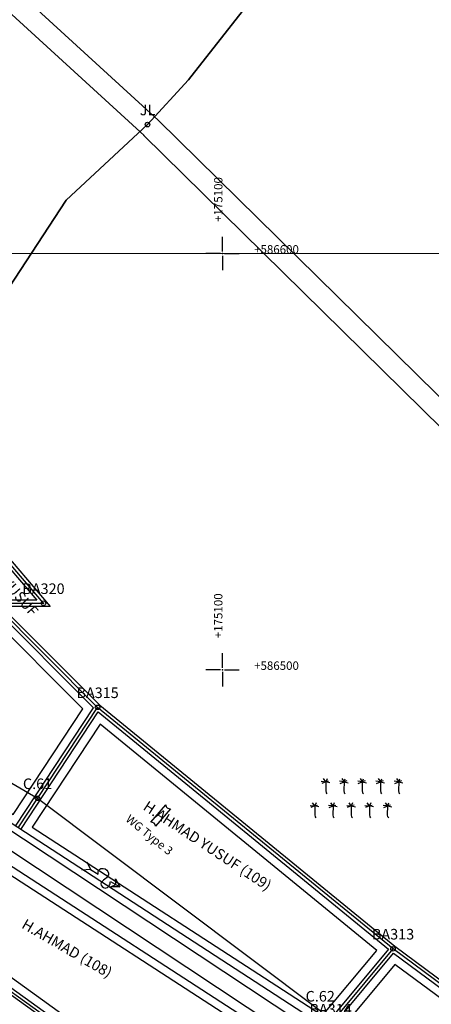
# Model space of a CAD drawing. Units: inches. Extents: x 4.2 to 88.9, y 19.1 to 88.9.
# Drawn here: x 39.7 to 39.9, y 38.8 to 39.1 of the extents above; entities that cross this region are included whole.
import ezdxf
from ezdxf.enums import TextEntityAlignment as Align

# ---------------------------------------------------------------- set-up
doc = ezdxf.new("R2010")
doc.units = ezdxf.units.IN
doc.header["$MEASUREMENT"] = 0
doc.linetypes.add('DASHDOT', pattern=[1, 0.5, -0.25, 0, -0.25])
doc.linetypes.add('DASHEDX2', pattern=[1.5, 1, -0.5])
for name, color, linetype in [('BANGUNAN', 5, 'Continuous'), ('BATAS DESA', 6, 'Continuous'), ('BULAT1', 7, 'Continuous'), ('Double', 144, 'Continuous'), ('Grid', 7, 'Continuous'), ('JALAN', 7, 'Continuous'), ('Nama 1', 7, 'Continuous'), ('PATOK1', 7, 'Continuous'), ('tambak', 7, 'Continuous'), ('Tanggul', 7, 'Continuous')]:
    doc.layers.add(name, color=color, linetype=linetype)
doc.layers.add('Sal_existing', color=1, linetype='Continuous', lineweight=15)
doc.styles.add('L100', font='simplex.shx', dxfattribs={"height": 0.254})
doc.styles.add('L80', font='simplex.shx', dxfattribs={"height": 0.203})

msp = doc.modelspace()

# ---------------------------------------------------------------- linework, layer by layer
at = {"color": 42, "lineweight": -3}
for points in [[(39.81871705782851, 38.90481295478139), (39.82004659367794, 38.90465673128165), (39.81887347394422, 38.90418806053913)], [(39.82039852937123, 38.90551596089517), (39.82004659367794, 38.90465673128165), (39.81938182575323, 38.90555501683093)], [(39.82004659367794, 38.90465673128165), (39.82000748930886, 38.902118098134), (39.82008569759319, 38.90149320364844), (39.82035942545554, 38.90118075664896)], [(39.82121971295783, 38.90438333997463), (39.82004659367794, 38.90465673128165), (39.82082867334884, 38.90489106665291)], [(39.82412807180617, 38.90418806053913), (39.82530119153989, 38.90465673128165), (39.82397165569091, 38.90481295478139)], [(39.82463642361517, 38.90555501683093), (39.82530119153989, 38.90465673128165), (39.82565312723318, 38.90551596089517)], [(39.82530119153989, 38.90465673128165), (39.82526208717081, 38.902118098134), (39.82534029545559, 38.90149320364844), (39.82561402331794, 38.90118075664896)], [(39.82608327121125, 38.90489106665291), (39.82530119153989, 38.90465673128165), (39.82647431082023, 38.90438333997463)], [(39.82938266966858, 38.90418806053913), (39.8305557894023, 38.90465673128165), (39.82922625355286, 38.90481295478139)], [(39.82989102147758, 38.90555501683093), (39.8305557894023, 38.90465673128165), (39.83090772509559, 38.90551596089517)], [(39.8305557894023, 38.90465673128165), (39.83051668503322, 38.902118098134), (39.83059489331799, 38.90149320364844), (39.83086862117989, 38.90118075664896)], [(39.83133786907365, 38.90489106665291), (39.8305557894023, 38.90465673128165), (39.83172890868263, 38.90438333997463)], [(39.83463726753098, 38.90418806053913), (39.83581038726425, 38.90465673128165), (39.83448085141526, 38.90481295478139)], [(39.83514561933998, 38.90555501683093), (39.83581038726425, 38.90465673128165), (39.83616232295799, 38.90551596089517)], [(39.83581038726425, 38.90465673128165), (39.83577128289562, 38.902118098134), (39.83584949117994, 38.90149320364844), (39.83612321904229, 38.90118075664896)], [(39.8365924669356, 38.90489106665291), (39.83581038726425, 38.90465673128165), (39.83698350654458, 38.90438333997463)], [(39.83989186539293, 38.90418806053913), (39.84106498512665, 38.90465673128165), (39.83973544927767, 38.90481295478139)], [(39.84040021720193, 38.90555501683093), (39.84106498512665, 38.90465673128165), (39.84141692081994, 38.90551596089517)], [(39.84106498512665, 38.90465673128165), (39.84102588075757, 38.902118098134), (39.84110408904235, 38.90149320364844), (39.8413778169047, 38.90118075664896)], [(39.841847064798, 38.90489106665291), (39.84106498512665, 38.90465673128165), (39.84223810440699, 38.90438333997463)], [(39.81553985973051, 38.89785612382775), (39.81686939557994, 38.89769990032801), (39.81569627584622, 38.89723122958549)], [(39.81722133127323, 38.89855912994153), (39.81686939557994, 38.89769990032801), (39.81620462765522, 38.89859818587729)], [(39.81686939557994, 38.89769990032801), (39.81683029121086, 38.89516126718036), (39.81690849949564, 38.8945363726948), (39.81718222735799, 38.89422392569531)], [(39.81804251486028, 38.89742650902099), (39.81686939557994, 38.89769990032801), (39.8176514752513, 38.89793423569927)], [(39.82329711272223, 38.89742650902099), (39.82212399344235, 38.89769990032801), (39.82079445759291, 38.89785612382775)], [(39.82095087370863, 38.89723122958549), (39.82212399344235, 38.89769990032801), (39.8229060731137, 38.89793423569927)], [(39.82247592913563, 38.89855912994153), (39.82212399344235, 38.89769990032801), (39.82145922551763, 38.89859818587729)], [(39.82212399344235, 38.89769990032801), (39.82208488907327, 38.89516126718036), (39.82216309735759, 38.8945363726948), (39.82243682521994, 38.89422392569531)], [(39.82604905545531, 38.89785612382775), (39.8273785913043, 38.89769990032801), (39.82620547157103, 38.89723122958549)], [(39.82773052699804, 38.89855912994153), (39.8273785913043, 38.89769990032801), (39.82671382338003, 38.89859818587729)], [(39.82816067097565, 38.89793423569927), (39.8273785913043, 38.89769990032801), (39.82733948693567, 38.89516126718036), (39.82741769521999, 38.8945363726948), (39.82769142308234, 38.89422392569531)], [(39.8273785913043, 38.89769990032801), (39.82855171058463, 38.89742650902099)], [(39.83130365331726, 38.89785612382775), (39.8326331891667, 38.89769990032801), (39.83146006943298, 38.89723122958549)], [(39.83298512485999, 38.89855912994153), (39.8326331891667, 38.89769990032801), (39.83196842124198, 38.89859818587729)], [(39.8326331891667, 38.89769990032801), (39.83259408479762, 38.89516126718036), (39.8326722930824, 38.8945363726948), (39.83294602094429, 38.89422392569531)], [(39.83380630844704, 38.89742650902099), (39.8326331891667, 38.89769990032801), (39.83341526883805, 38.89793423569927)], [(39.8382006188067, 38.89422392569531), (39.83792689094435, 38.8945363726948), (39.83784868266002, 38.89516126718036), (39.8378877870291, 38.89769990032801), (39.83655825117967, 38.89785612382775)], [(39.83671466729538, 38.89723122958549), (39.8378877870291, 38.89769990032801), (39.83722301910439, 38.89859818587729)], [(39.8386698667, 38.89793423569927), (39.8378877870291, 38.89769990032801), (39.83823972272239, 38.89855912994153)], [(39.8378877870291, 38.89769990032801), (39.83906090630899, 38.89742650902099)]]:
    msp.add_lwpolyline(points, dxfattribs=at)
at = {"layer": 'BANGUNAN', "lineweight": -3}
for points in [[(39.75113213245913, 38.88155477583632), (39.75215131181267, 38.87933057260489), (39.74971240063223, 38.87913687484343)], [(39.75215131181267, 38.87933057260489), (39.7543846636554, 38.87801920348693)], [(39.75791479876625, 38.87594639521831), (39.76058041124315, 38.87438121331706)]]:
    msp.add_lwpolyline(points, dxfattribs=at)
msp.add_lwpolyline([(39.76058041124315, 38.87438121331706), (39.75803121500894, 38.87432968873418), (39.75949975761023, 38.87501574647695), (39.75938334136708, 38.87663245296108)], close=True, dxfattribs=at)
msp.add_open_spline([(39.7543846636554, 38.87801920348647), (39.7543888086866, 38.87850860498565), (39.75439685249876, 38.87945833342246), (39.75618137035781, 38.87996610824985), (39.75794242006214, 38.87830603564998), (39.75652439398982, 38.87654209297807), (39.75454032661492, 38.87539985411786), (39.7562606978604, 38.87360576338779), (39.75774308044902, 38.87457590559097), (39.75785610697994, 38.87547797411071), (39.75791479876625, 38.87594639521831)], degree=3, knots=[0, 0, 0, 0, 2.199340272483855, 4.268021255864348, 7.681409210218847, 11.01939270673509, 13.99275885022649, 16.86310303332496, 18.98677277197945, 21.28073718608432, 21.28073718608432, 21.28073718608432, 21.28073718608432], dxfattribs=at)
at = {"layer": 'BATAS DESA', "linetype": 'DASHDOT', "ltscale": 10}
msp.add_lwpolyline([(40.0341757412566, 39.45199239551903), (39.93774741131392, 39.31549678097008), (39.8794883816563, 39.23319782251701), (39.78045015820589, 39.10703404533706), (39.76860853110702, 39.09410726374972), (39.74510554025983, 39.07232091532251), (39.69077895936425, 38.9892248826709), (39.65474150796445, 39.02242546712887), (39.64359271237026, 39.01345194794339), (39.62811117973797, 38.99768883302022), (39.6198501781364, 39.00426155274909), (39.59264452268371, 38.96994745862867), (39.5892340526234, 38.967981408779), (39.58024744135037, 38.96127760575882), (39.56819520766931, 38.94001836994858), (39.56917186922101, 38.93817382652833), (39.57441257722712, 38.93541529139247), (39.57455309654324, 38.93405936742465), (39.55632498660179, 38.90808472445451), (39.53214869050726, 38.86675677642415), (39.51567654899645, 38.84325276419213), (39.48304735356214, 38.86574159268457)], dxfattribs=at)
at = {"layer": 'BATAS DESA', "linetype": 'DASHDOT', "lineweight": 30, "ltscale": 10}
for points in [[(39.48304735356214, 38.86574159268457), (39.51567654899645, 38.84325276419213), (39.53214869050726, 38.86675677642415), (39.55632498660179, 38.90808472445451), (39.57455309654324, 38.93405936742465), (39.57441257722712, 38.93541529139247), (39.56917186922101, 38.93817382652833), (39.56819520766931, 38.94001836994858), (39.58024744134991, 38.96127760575882), (39.5892340526234, 38.967981408779), (39.59264452268371, 38.96994745862867), (39.6198501781364, 39.00426155274909), (39.62811117973797, 38.99768883302022), (39.64359271237026, 39.01345194794339), (39.65474150796445, 39.02242546712887), (39.69077895936425, 38.9892248826709), (39.74510554025983, 39.07232091532251), (39.76860853110702, 39.09410726374972), (39.78045015820589, 39.10703404533706), (39.8794883816563, 39.23319782251701), (39.93774741131392, 39.31549678097008), (40.0341757412566, 39.45199239551903)], [(40.01051523364231, 39.4185006246953), (39.93774741131392, 39.31549678097008), (39.8794883816563, 39.23319782251701), (39.78045015820589, 39.10703404533706), (39.76860853110702, 39.09410726374972), (39.74510554025983, 39.07232091532251), (39.69077895936425, 38.9892248826709), (39.65474150796445, 39.02242546712887), (39.64359271237026, 39.01345194794339), (39.62811117973797, 38.99768883302022), (39.6198501781364, 39.00426155274909), (39.59264452268371, 38.96994745862867), (39.5892340526234, 38.967981408779), (39.58024744134991, 38.96127760575882), (39.56819520766931, 38.94001836994858), (39.56917186922101, 38.93817382652833), (39.57441257722712, 38.93541529139247), (39.57455309654324, 38.93405936742465), (39.55632498660179, 38.90808472445451), (39.53214869050726, 38.86675677642415), (39.51567654899645, 38.84325276419213), (39.48304735356214, 38.86574159268457)]]:
    msp.add_lwpolyline(points, dxfattribs=at)
at = {"layer": 'BULAT1', "color": 1, "ltscale": 10}
for centre in [(39.76860853110702, 39.09410726374972), (39.76860853110702, 39.09410726374972), (39.73860853110682, 38.95610726374935), (39.754208531107, 38.9261072637496), (39.73689493110669, 38.89987646374948), (39.73689493110669, 38.89987646374948), (39.73689493110669, 38.89987646374948), (39.83940853110698, 38.85650726374934)]:
    msp.add_circle(centre, 0.0006600000000000002, dxfattribs=at)
for p in [(39.76860853110702, 39.09410726374972), (39.76860853110702, 39.09410726374972), (39.73860853110682, 38.95610726374935), (39.754208531107, 38.9261072637496), (39.73689493110669, 38.89987646374948), (39.73689493110669, 38.89987646374948), (39.73689493110669, 38.89987646374948), (39.83940853110698, 38.85650726374934)]:
    msp.add_point(p, dxfattribs=at)
at = {"layer": 'Double', "color": 6}
for p, q in [((39.7695909617878, 38.89300062656548), (39.77385024223895, 38.8980433460456)), ((39.77520682709064, 38.89685991764054), (39.77094805938759, 38.89181780522131))]:
    msp.add_line(p, q, dxfattribs=at)
at = {"layer": 'Double', "color": 144}
for points in [[(39.51840864648057, 39.12357798093171), (39.56461476255072, 39.08223566655306), (39.55499815060193, 39.06901282512308), (39.58377825203843, 39.04138392774394), (39.60548392011879, 39.06429546627305), (39.62926404437121, 39.03300582909878), (39.62811428960185, 39.03070631955961), (39.6450715590704, 39.01487953472224), (39.6546605469639, 39.0220712756427), (39.69121665833154, 38.98917077541182), (39.70896327796936, 38.97260726374952), (39.70977109598607, 38.97260726374952), (39.72459238076681, 38.97384237081496), (39.74056532968007, 38.9552072637498), (39.72638132331303, 38.9552072637498), (39.75481294174278, 38.92677564532005), (39.83996138378234, 38.85721776309038), (39.87236634057444, 38.83321409139262), (39.93229418836518, 38.78287469924817), (39.96192737781575, 38.76929282075025), (39.92736813068086, 38.71563549523626)], [(39.71588088764065, 38.96645576295577), (39.71171996400199, 38.97096343023077), (39.72382468144679, 38.97197215668484), (39.73665173253403, 38.9570072637498), (39.72460257921557, 38.9570072637498), (39.71710183593586, 38.96513306896895)], [(39.73054573419904, 38.89189095330948), (39.75305285561626, 38.9259901470341), (39.72383573890056, 38.9552072637498), (39.72381448299848, 38.9552072637498), (39.71576881132432, 38.96392340806324)], [(39.73205578466241, 38.89091118424403), (39.75441078858967, 38.92477991385704), (39.83813530555381, 38.85638523802754), (39.81514509476665, 38.8287969850835)], [(39.7122117799322, 38.85756130129857), (39.78581463713363, 38.80452394831536), (39.79856479952059, 38.800600821427)], [(39.74438920526518, 38.7987893339855), (39.75355269057445, 38.78766224468154), (39.76829107930007, 38.78199363363319), (39.78414440355164, 38.80350885940334), (39.71118359405773, 38.85608356036209)], [(39.81433403037727, 38.82501201793275), (39.83955580739939, 38.85527815035857), (39.87060017629619, 38.83228232154624), (39.83805583475259, 38.78096239834213)]]:
    msp.add_lwpolyline(points, dxfattribs=at)
at = {"layer": 'Double', "color": 6}
msp.add_lwpolyline([(39.71358269443135, 38.85953162254737), (39.78689758653854, 38.80670177382308), (39.79675190801981, 38.8036696749059), (39.80242164819811, 38.8301284624049), (39.7250019187959, 38.88033107334832)], dxfattribs=at)
for centre, radius, start, end in [((39.7750892029826, 38.89809433582377), 0.001240009549018544, 182.3566939744841, 275.443113596596), ((39.76964554618553, 38.89169331691483), 0.001308448692071189, 5.459487608469982, 92.39089499766942)]:
    msp.add_arc(centre, radius, start, end, dxfattribs=at)
at = {"layer": 'Grid', "color": 3, "linetype": 'DASHDOT', "lineweight": 30, "ltscale": 10}
for points in [[(39.79020852890289, 39.05750726374981), (39.79020851347559, 39.06170726374967)], [(39.78960853110675, 39.05690726534203), (39.7854085311069, 39.05690727648698)], [(39.79020853171869, 39.05630726374966), (39.79020853600105, 39.0521072637498)], [(39.7908085311069, 39.05690726374996), (39.79500853110676, 39.05690726374996)], [(39.79020852890289, 38.93750726374992), (39.79020851347559, 38.94170726374978)], [(39.78960853110675, 38.93690726534169), (39.7854085311069, 38.93690727648709)], [(39.7908085311069, 38.93690726374962), (39.79500853110676, 38.93690726374962)], [(39.79020853171869, 38.93630726374977), (39.79020853600105, 38.93210726374991)]]:
    msp.add_lwpolyline(points, dxfattribs=at)
at = {"layer": 'Grid', "color": 0, "linetype": 'DASHEDX2', "lineweight": 5}
msp.add_lwpolyline([(36.31020853106702, 39.05690726412695), (41.1102085310672, 39.05690726406328)], dxfattribs=at)
at = {"layer": 'Grid', "color": 3, "linetype": 'DASHDOT', "lineweight": 30, "ltscale": 10}
for p in [(39.79020853110706, 39.05690726374951), (39.79020853110706, 38.93690726374962)]:
    msp.add_point(p, dxfattribs=at)
at = {"layer": 'JALAN', "color": 5, "lineweight": -3, "ltscale": 10}
for points in [[(38.78051994628731, 40.11552097023514), (38.75815336990217, 40.15702821207697), (38.78051994628731, 40.11552097023514), (38.83382164493196, 40.02585183721476), (38.86018267900135, 39.99414642544798), (38.99700445652297, 39.86250579338775), (39.16803257356923, 39.70551254556267), (39.40589260165052, 39.44739319404971), (39.64814399299621, 39.20831612267966), (39.77167899270944, 39.09535707467921), (39.95538570142162, 38.91478836453462), (40.0751709056417, 38.82000768631906), (40.13791766518261, 38.76658491640546), (40.0751709056417, 38.82000768631906), (39.95538570142162, 38.91478836453462), (39.77167899270944, 39.09535707467921), (39.64814399299621, 39.20831612267966), (39.40589260165052, 39.44739319404971), (39.16803257356923, 39.70551254556267), (38.99700445652297, 39.86250579338775), (38.86018267900135, 39.99414642544798), (38.83382164493196, 40.02585183721476)], [(39.76763012834817, 39.09092912962706), (39.6440951286354, 39.2038881776275)], [(39.95117976440906, 38.91050933498946), (39.76747305569688, 39.09107804513405)]]:
    msp.add_lwpolyline(points, close=True, dxfattribs=at)
at = {"layer": 'Sal_existing', "color": 1, "lineweight": 30}
msp.add_line((39.72828542328716, 38.88541410977132), (39.80684359541237, 38.83341081273011), dxfattribs=at)
at = {"layer": 'Sal_existing', "color": 1, "lineweight": -3, "ltscale": 10}
msp.add_lwpolyline([(39.81439421053619, 38.80473411801586), (39.8215980482496, 38.83508272060817), (39.81841933110672, 38.83862006374966), (39.73689493110669, 38.89987646374948), (39.67943893110669, 38.93336966374954)], dxfattribs=at)
at = {"layer": 'Sal_existing', "color": 1, "lineweight": 30, "ltscale": 10}
msp.add_lwpolyline([(39.69673503325703, 38.90978853645402), (39.72153687597802, 38.89443501476944), (39.72565806873718, 38.89290975676613), (39.81222300443187, 38.83560620778508, -0.3085542027267391), (39.81324496141042, 38.8331020914643), (39.80667357990615, 38.80243564444481, 0.2941543427806744), (39.80759175957837, 38.80000423736783), (39.80931869410688, 38.79872502660601)], format="xyb", dxfattribs=at)
at = {"layer": 'tambak', "lineweight": -3, "ltscale": 10}
for points in [[(39.71643532363032, 38.96452823851632), (39.7242085311068, 38.9561072637498), (39.73860853110682, 38.9561072637498), (39.7242085311068, 38.97290726374968), (39.70860853110707, 38.97170726374952), (39.69060853110705, 38.98850726374985)], [(39.73130075943072, 38.89140106877676), (39.754208531107, 38.9261072637496), (39.7242085311068, 38.9561072637498)], [(39.81471878336151, 38.82680753185832), (39.83940853110698, 38.85650726374979), (39.754208531107, 38.9261072637496)], [(39.71169768699519, 38.85682243083011), (39.7854085311069, 38.80370726374986), (39.76860853110702, 38.78090726374967), (39.73500853110681, 38.74850726374962), (39.75060853110699, 38.73410726374959), (39.71940853110709, 38.70050726374984), (39.71940853110709, 38.69690726374984), (39.72060853110679, 38.69330726374983), (39.71460853110693, 38.68490726374966), (39.72180853110694, 38.67170726374979)], [(39.83883948955008, 38.78051762129508), (39.87180853110704, 38.8325072637499), (39.83940853110698, 38.85650726374979)]]:
    msp.add_lwpolyline(points, dxfattribs=at)
at = {"layer": 'Tanggul', "color": 6, "ltscale": 10}
for points in [[(39.6860875054972, 38.92392897749005), (39.69976657839516, 38.91398056083699), (39.72467270176594, 38.89856248446449), (39.72985446330858, 38.8952003917484), (39.74997105430839, 38.92567783579216), (39.72284162635106, 38.95280726374949), (39.72276368804205, 38.95280726374949), (39.713991445175, 38.96231052685562)], [(39.81410442342212, 38.80160148901723), (39.83737232901558, 38.78436600339228), (39.86737789680137, 38.83168247566982), (39.8399485441787, 38.85200051464972), (39.81655672374472, 38.82393033012886), (39.81209148596054, 38.80309255380325), (39.81265506940736, 38.80267508458337)]]:
    msp.add_lwpolyline(points, dxfattribs=at)
at = {"layer": 'Tanggul', "color": 4, "ltscale": 10}
for points in [[(39.68453477498815, 38.92209064247663), (39.69835496632095, 38.91203959423456, 0.01862435049275815), (39.69850332731994, 38.91193992448507), (39.7233877719932, 38.8965352682585), (39.81530157175303, 38.83689865353381, -0.3110726637551076), (39.81634197907488, 38.83438244518766), (39.80974476016672, 38.80359542361612, 0.2941543427806754), (39.81066293983895, 38.80116401653913), (39.81110326694215, 38.80083784831459)], [(39.72630418055178, 38.88234704255274), (39.8037274213907, 38.83214215462795, -0.3111469189937469), (39.80476837399192, 38.82962559259204), (39.79863366218115, 38.80099693747479, 0.2941543427806604), (39.80060774847652, 38.79576941225969), (39.80732891906291, 38.79079076738071)]]:
    msp.add_lwpolyline(points, format="xyb", dxfattribs=at)
at = {"layer": 'Tanggul', "color": 6, "ltscale": 10}
msp.add_lwpolyline([(39.81849256493751, 38.83656286913219), (39.83474003741139, 38.85605983610139), (39.754950141878, 38.92124031414323), (39.73539131500638, 38.89160790517553), (39.81660789022453, 38.83891199206755, -0.1609217334754282), (39.81849256493751, 38.83656286913265, -0.1609217334754282)], format="xyb", dxfattribs=at)

# ---------------------------------------------------------------- texts
at = {"layer": 'Grid', "color": 3, "linetype": 'DASHDOT', "lineweight": 30, "ltscale": 10, "style": 'L80'}
for p in [(39.7902084738048, 39.07250726374923), (39.7902084738048, 38.95250726374934)]:
    msp.add_text('+175100', height=0.002436000000000001, rotation=90, dxfattribs=at).set_placement(p, align=Align.CENTER)
for s, p in [('+586600', (39.80580853110678, 39.05690726374951)), ('+586500', (39.80580853110678, 38.93690726374962))]:
    msp.add_text(s, height=0.002436000000000001, dxfattribs=at).set_placement(p, align=Align.CENTER)
at = {"layer": 'Nama 1', "ltscale": 10, "style": 'L100'}
for s, rotation, p in [('M.DAUD YUSUF', 310.9945381259301, (39.72647003662723, 38.96424655744522)), ('H.AHMAD YUSUF (109)', 326.6141079377186, (39.78590058313466, 38.88620611787701)), ('H.AHMAD (108)', 329.7495212109856, (39.74541785993461, 38.85663667956078))]:
    msp.add_text(s, height=0.003048, rotation=rotation, dxfattribs=at).set_placement(p, align=Align.MIDDLE_CENTER)
at = {"layer": 'PATOK1', "color": 3, "ltscale": 10, "style": 'L100'}
for s, p in [('JL', (39.76860853110702, 39.09830726374958)), ('JL', (39.76860853110702, 39.09830726374958)), ('BA320', (39.73860853110682, 38.96030726374966)), ('BA315', (39.754208531107, 38.93030726374946)), ('C.61', (39.73689493110669, 38.90407646374933)), ('C.61', (39.73689493110669, 38.90407646374933)), ('C.61', (39.73689493110669, 38.90407646374933)), ('BA313', (39.83940853110698, 38.86070726374965)), ('C.62', (39.81841933110672, 38.84282006374951)), ('C.62', (39.81841933110672, 38.84282006374951)), ('C.62', (39.81841933110672, 38.84282006374951)), ('BA314', (39.82140853110695, 38.83910726374961))]:
    msp.add_text(s, height=0.003048, dxfattribs=at).set_placement(p, align=Align.MIDDLE_CENTER)
at = {"layer": 'tambak', "color": 3, "ltscale": 10, "style": 'L100'}
msp.add_text('WG Type 3', height=0.0024384, rotation=321.1489651709777, dxfattribs=at).set_placement((39.76914200599549, 38.88934940861054), align=Align.MIDDLE_CENTER)

doc.saveas('drawing.dxf')
